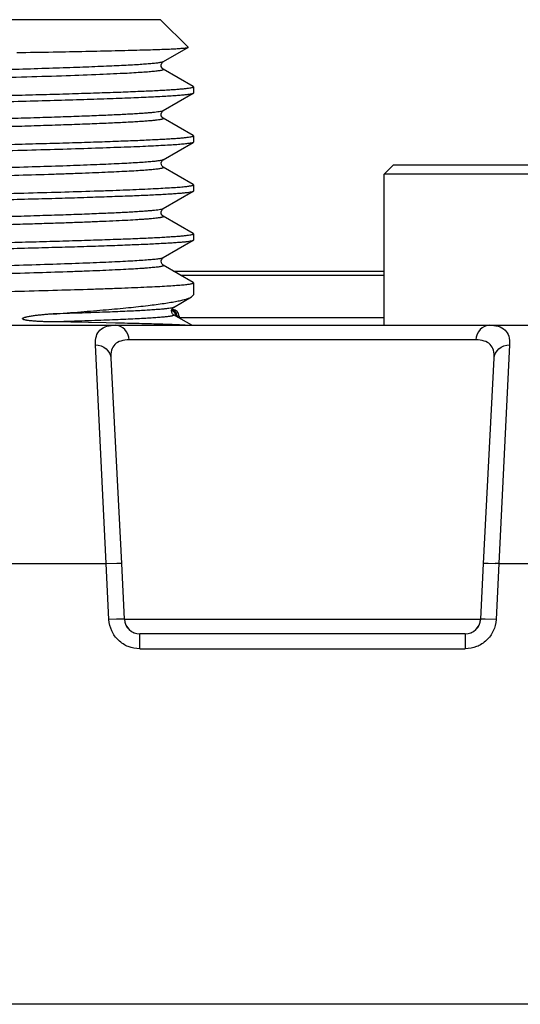
# Model space of a CAD drawing. Units: inches. Extents: x 0 to 16.5, y 0 to 11.7.
# Drawn here: x 4.5 to 5.1, y 1.5 to 2.6 of the extents above; entities that cross this region are included whole.
import ezdxf

# ---------------------------------------------------------------- set-up
doc = ezdxf.new("R2010")
doc.units = ezdxf.units.IN
doc.header["$LTSCALE"] = 0.909449
doc.header["$MEASUREMENT"] = 0
doc.layers.get('0').update_dxf_attribs({"linetype": 'CONTINUOUS'})
doc.layers.add('ECAD_CN_PN-594516', color=7, linetype='CONTINUOUS')
doc.layers.add('ECAD_CN_PN-594517', color=7, linetype='CONTINUOUS')
doc.styles.get("Standard").update_dxf_attribs({"font": 'txt', "width": 0.8})
doc.dimstyles.new('DIMSTYLE_1', dxfattribs={"dimtxt": 0.15625, "dimasz": 0.1875, "dimexe": 0.125, "dimexo": 0.0625, "dimgap": 0.078125, "dimtad": 0, "dimtih": 1, "dimtoh": 1, "dimlfac": 1.111111, "dimzin": 4, "dimdsep": 46, "dimtxsty": 'Standard', "dimblk": '_FILLED', "dimblk1": '_FILLED', "dimblk2": '_FILLED', "dimcen": 0.09, "dimazin": 1, "dimtfac": 1, "dimtofl": 0, "dimtmove": 0, "dimatfit": 3, "dimldrblk": '_FILLED', "dimfxl": 1, "dimtolj": 1, "dimtzin": 4, "dimarcsym": 0})

# ---------------------------------------------------------------- blocks, each defined once
blk = doc.blocks.new('_FILLED')
at = {"color": 0, "linetype": 'ByBlock'}
blk.add_solid([(0, 0), (-1, 0.1667), (-1, -0.1667)], dxfattribs=at)
blk = doc.blocks.new('*D1')
at = {"color": 7, "linetype": 'Continuous', "transparency": 16777216}
for p, q in [((3.873, 2.5873), (2.7014, 2.5873)), ((2.8264, 2.5873), (2.8264, 2.1748)), ((2.8264, 1.457), (2.8264, 1.6279)), ((4.6596, 1.457), (2.7014, 1.457))]:
    blk.add_line(p, q, dxfattribs=at)
at = {"color": 7, "linetype": 'Continuous', "transparency": 16777216, "xscale": 0.1875, "yscale": 0.1875, "zscale": 0.1875}
for p, rotation in [((2.8264, 2.5873), 90), ((2.8264, 1.457), 270)]:
    blk.add_blockref('_FILLED', p, dxfattribs=dict(at, rotation=rotation))

msp = doc.modelspace()

# ---------------------------------------------------------------- linework, layer by layer
at = {"color": 7, "linetype": 'Continuous'}
for p, q in [((4.652, 2.2985), (4.8939, 2.2985)), ((4.6512, 2.2542), (4.65, 2.2542)), ((4.6558, 2.2471), (4.6558, 2.2464)), ((4.6583, 2.2471), (4.6583, 2.2449)), ((4.6583, 2.2454), (4.8939, 2.2454)), ((4.1374, 2.2365), (5.7506, 2.2365)), ((4.58, 2.1986), (4.5923, 1.9632)), ((4.58, 2.1986), (4.5922, 1.9632)), ((5.0077, 1.9632), (5.0201, 2.1986)), ((5.0079, 1.9632), (5.0201, 2.1986)), ((4.5922, 1.9632), (4.5955, 1.899)), ((5.0046, 1.899), (5.0079, 1.9632)), ((4.9869, 1.8822), (4.6132, 1.8822)), ((5.863, 1.457), (3.737, 1.457))]:
    msp.add_line(p, q, dxfattribs=at)
at = {"color": 9, "linetype": 'Continuous'}
for p, q in [((4.66, 2.2939), (4.8939, 2.2939)), ((4.6583, 2.2471), (4.6545, 2.2471)), ((4.9991, 2.2197), (4.601, 2.2197)), ((4.5745, 1.9629), (4.5623, 2.214)), ((5.0378, 2.214), (5.0256, 1.9629)), ((3.8967, 1.9629), (4.5745, 1.9629)), ((4.5745, 1.9629), (4.587, 1.9634)), ((4.5778, 1.8986), (4.5745, 1.9629)), ((5.0131, 1.9634), (5.0211, 1.9631)), ((5.0256, 1.9629), (5.0223, 1.8986)), ((5.0256, 1.9629), (5.7034, 1.9629)), ((4.5867, 1.899), (4.5778, 1.8986)), ((4.5903, 1.8991), (4.5867, 1.899)), ((4.5957, 1.899), (5.0044, 1.899)), ((5.0223, 1.8986), (5.0098, 1.8991)), ((4.6132, 1.8651), (4.6132, 1.8822)), ((4.9869, 1.8822), (4.9869, 1.8651)), ((4.6132, 1.8651), (4.9869, 1.8651))]:
    msp.add_line(p, q, dxfattribs=at)
at = {"color": 7, "linetype": 'Continuous'}
for centre, radius, start, end in [((4.6512, 2.2471), 0.00709, 0, 90.0002), ((4.6132, 1.8999), 0.0177, 183.0001, 270.0027), ((4.6134, 1.8999), 0.0177, 183, 270), ((4.9867, 1.8999), 0.0177, 270, 357), ((4.9869, 1.8999), 0.0177, 270.0005, 357.0001)]:
    msp.add_arc(centre, radius, start, end, dxfattribs=at)
at = {"color": 9, "linetype": 'Continuous'}
msp.add_arc((5.0004, 1.4802), 0.4834, 87.0045, 87.541, dxfattribs=at)
for points, knots in [([(4.6499, 2.2537), (4.6505, 2.2534), (4.6516, 2.2527), (4.653, 2.2512), (4.6539, 2.2494), (4.6541, 2.248), (4.6541, 2.2473)], [0, 0, 0, 0, 0.24736, 0.496654, 0.747698, 1, 1, 1, 1]), ([(4.5623, 2.214), (4.5622, 2.2173), (4.5625, 2.2235), (4.5687, 2.2348), (4.5789, 2.2365), (4.5851, 2.2365)], [0, 0, 0, 0, 0.273336, 0.49542, 1, 1, 1, 1]), ([(4.601, 2.2197), (4.6008, 2.224), (4.5976, 2.2326), (4.5891, 2.2365), (4.5851, 2.2365)], [0, 0, 0, 0, 0.518122, 1, 1, 1, 1]), ([(5.015, 2.2365), (5.011, 2.2365), (5.0025, 2.2326), (4.9993, 2.224), (4.9991, 2.2197)], [0, 0, 0, 0, 0.481878, 1, 1, 1, 1]), ([(5.015, 2.2365), (5.0212, 2.2365), (5.0314, 2.2348), (5.0376, 2.2235), (5.0379, 2.2173), (5.0378, 2.214)], [0, 0, 0, 0, 0.504586, 0.726672, 1, 1, 1, 1]), ([(4.601, 2.2197), (4.5978, 2.2197), (4.5919, 2.2192), (4.5842, 2.2151), (4.5801, 2.2075), (4.5799, 2.2017), (4.58, 2.1986)], [0, 0, 0, 0, 0.282046, 0.506927, 0.727432, 1, 1, 1, 1]), ([(5.0201, 2.1986), (5.0202, 2.2017), (5.02, 2.2075), (5.0159, 2.2151), (5.0082, 2.2192), (5.0023, 2.2197), (4.9991, 2.2197)], [0, 0, 0, 0, 0.272561, 0.493068, 0.717954, 1, 1, 1, 1]), ([(4.5623, 2.214), (4.5667, 2.214), (4.5755, 2.2111), (4.5798, 2.2027), (4.58, 2.1986)], [0, 0, 0, 0, 0.514301, 1, 1, 1, 1]), ([(5.0201, 2.1986), (5.0203, 2.2027), (5.0246, 2.2111), (5.0334, 2.214), (5.0378, 2.214)], [0, 0, 0, 0, 0.4857, 1, 1, 1, 1]), ([(4.587, 1.9634), (4.5877, 1.9634), (4.5889, 1.9634), (4.5907, 1.9635), (4.5914, 1.9633), (4.5921, 1.9634), (4.5922, 1.9632)], [0, 0, 0, 0, 0.419217, 0.731991, 0.928354, 1, 1, 1, 1]), ([(5.0079, 1.9632), (5.0079, 1.9634), (5.0086, 1.9633), (5.0094, 1.9635), (5.0112, 1.9634), (5.0124, 1.9634), (5.0131, 1.9634)], [0, 0, 0, 0, 0.071651, 0.268016, 0.580789, 1, 1, 1, 1]), ([(4.5955, 1.899), (4.5955, 1.8991), (4.5948, 1.899), (4.594, 1.8992), (4.5923, 1.8991), (4.591, 1.8991), (4.5903, 1.8991)], [0, 0, 0, 0, 0.071645, 0.268007, 0.580781, 1, 1, 1, 1]), ([(5.0098, 1.8991), (5.009, 1.8991), (5.0078, 1.8991), (5.0061, 1.8992), (5.0053, 1.899), (5.0046, 1.8991), (5.0046, 1.899)], [0, 0, 0, 0, 0.419214, 0.731986, 0.928349, 1, 1, 1, 1]), ([(5.0223, 1.8986), (5.0219, 1.8942), (5.0199, 1.8853), (5.0118, 1.8742), (5.0003, 1.8668), (4.9913, 1.8652), (4.9869, 1.8651)], [0, 0, 0, 0, 0.249955, 0.499905, 0.74991, 1, 1, 1, 1]), ([(4.6, 1.8676), (4.5959, 1.8693), (4.5882, 1.8742), (4.5829, 1.8816), (4.5811, 1.8856)], [0, 0, 0, 0, 0.500055, 1, 1, 1, 1])]:
    msp.add_open_spline(points, degree=3, knots=knots, dxfattribs=at)
at = {"color": 7, "linetype": 'Continuous'}
msp.add_open_spline([(4.6558, 2.2471), (4.6558, 2.248), (4.6555, 2.2496), (4.6543, 2.2518), (4.6524, 2.2534), (4.6508, 2.254), (4.65, 2.2541)], degree=3, knots=[0, 0, 0, 0, 0.251664, 0.502387, 0.751767, 1, 1, 1, 1], dxfattribs=at)
at = {"color": 9, "linetype": 'Continuous'}
for points in [[(4.5811, 1.8856), (4.5792, 1.8897), (4.5781, 1.8942), (4.5778, 1.8986)], [(4.6132, 1.8651), (4.6087, 1.8652), (4.6042, 1.866), (4.6, 1.8676)]]:
    msp.add_open_spline(points, degree=3, dxfattribs=at)
at = {"layer": 'ECAD_CN_PN-594516', "color": 7, "linetype": 'Continuous'}
for p, q in [((4.637, 2.5873), (3.9355, 2.5873)), ((4.637, 2.5873), (4.6687, 2.5556)), ((4.6686, 2.5554), (4.6401, 2.5389)), ((4.6686, 2.5554), (4.6687, 2.5556)), ((4.6745, 2.5106), (4.6401, 2.5305)), ((4.6748, 2.5103), (4.6745, 2.5106)), ((4.6748, 2.5103), (4.6748, 2.5029)), ((4.6745, 2.5025), (4.6401, 2.4826)), ((4.6748, 2.5029), (4.6745, 2.5025)), ((4.6745, 2.4543), (4.6401, 2.4742)), ((4.6748, 2.454), (4.6745, 2.4543)), ((4.6748, 2.454), (4.6748, 2.4466)), ((4.6401, 2.4264), (4.6745, 2.4463)), ((4.6748, 2.4466), (4.6745, 2.4463)), ((4.6745, 2.3981), (4.6401, 2.418)), ((4.6748, 2.3977), (4.6745, 2.3981)), ((4.6748, 2.3977), (4.6748, 2.3904)), ((4.6745, 2.39), (4.6401, 2.3701)), ((4.6748, 2.3904), (4.6745, 2.39)), ((4.6745, 2.3418), (4.6401, 2.3617)), ((4.6748, 2.3415), (4.6745, 2.3418)), ((4.6748, 2.3415), (4.6748, 2.3341)), ((4.6745, 2.3337), (4.6401, 2.3138)), ((4.6748, 2.3341), (4.6745, 2.3337)), ((4.6745, 2.2855), (4.6401, 2.3054)), ((4.6748, 2.2852), (4.6745, 2.2855)), ((4.6748, 2.2852), (4.6748, 2.2714)), ((4.652, 2.257), (4.6727, 2.269)), ((4.6727, 2.269), (4.6748, 2.2714)), ((4.4787, 2.2437), (4.4787, 2.2441)), ((4.5745, 2.2392), (4.5139, 2.2403)), ((4.5855, 2.239), (4.5745, 2.2392)), ((4.6729, 2.2365), (4.652, 2.2485))]:
    msp.add_line(p, q, dxfattribs=at)
for points in [[(4.6401, 2.5305), (4.6397, 2.5308), (4.6388, 2.5317), (4.6379, 2.5334), (4.6378, 2.5356), (4.6386, 2.5375), (4.6395, 2.5385), (4.6401, 2.5389)], [(4.6401, 2.4742), (4.6397, 2.4745), (4.6388, 2.4754), (4.6379, 2.4771), (4.6378, 2.4793), (4.6386, 2.4812), (4.6395, 2.4822), (4.6401, 2.4826)], [(4.6401, 2.418), (4.6397, 2.4182), (4.6389, 2.419), (4.638, 2.4206), (4.6378, 2.4228), (4.6385, 2.4248), (4.6394, 2.4259), (4.6401, 2.4264)], [(4.6401, 2.3617), (4.6397, 2.362), (4.6388, 2.3629), (4.6379, 2.3646), (4.6378, 2.3668), (4.6386, 2.3687), (4.6395, 2.3697), (4.6401, 2.3701)], [(4.6401, 2.3054), (4.6397, 2.3057), (4.6388, 2.3065), (4.638, 2.3082), (4.6378, 2.3104), (4.6385, 2.3123), (4.6395, 2.3134), (4.6401, 2.3138)], [(4.652, 2.2485), (4.6517, 2.2487), (4.6509, 2.2495), (4.65, 2.2511), (4.6497, 2.2534), (4.6504, 2.2554), (4.6514, 2.2565), (4.652, 2.257)]]:
    msp.add_lwpolyline(points, dxfattribs=at)
for points, knots in [([(4.472, 2.5496), (4.4859, 2.5498), (4.5124, 2.5502), (4.55, 2.551), (4.5787, 2.5516), (4.5993, 2.5521), (4.6128, 2.5525), (4.625, 2.5528), (4.6357, 2.5532), (4.645, 2.5535), (4.6527, 2.5539), (4.6582, 2.5542), (4.6619, 2.5545), (4.664, 2.5547), (4.6657, 2.5548), (4.667, 2.555), (4.668, 2.5552), (4.6685, 2.5553), (4.6686, 2.5554)], [0, 0, 0, 0, 0.211714, 0.404053, 0.573838, 0.64936, 0.718198, 0.780073, 0.834717, 0.881887, 0.921387, 0.953053, 0.965905, 0.976751, 0.985582, 0.992393, 0.997186, 1, 1, 1, 1]), ([(3.898, 2.4825), (3.8982, 2.4826), (3.8986, 2.4827), (3.8997, 2.4831), (3.9017, 2.4834), (3.9047, 2.4838), (3.9086, 2.4843), (3.9134, 2.4847), (3.9191, 2.4851), (3.9256, 2.4855), (3.936, 2.4861), (3.951, 2.4869), (3.9714, 2.4877), (3.9947, 2.4886), (4.0207, 2.4895), (4.0493, 2.4903), (4.08, 2.4912), (4.1127, 2.492), (4.1593, 2.4932), (4.2199, 2.4947), (4.2939, 2.4964), (4.3559, 2.4978), (4.4047, 2.499), (4.4398, 2.4998), (4.4735, 2.5007), (4.5054, 2.5015), (4.5353, 2.5024), (4.5629, 2.5033), (4.5878, 2.5041), (4.6099, 2.505), (4.6265, 2.5057), (4.6381, 2.5063), (4.6457, 2.5068), (4.6524, 2.5072), (4.6582, 2.5076), (4.6631, 2.508), (4.6672, 2.5085), (4.6704, 2.5089), (4.6725, 2.5093), (4.6737, 2.5096), (4.6743, 2.5098), (4.6746, 2.51), (4.6748, 2.5102), (4.6748, 2.5103)], [0, 0, 0, 0, 0.00069, 0.001654, 0.004433, 0.008358, 0.013426, 0.01963, 0.026956, 0.03539, 0.04491, 0.067125, 0.093394, 0.123472, 0.157079, 0.193899, 0.233587, 0.275771, 0.320056, 0.413251, 0.509682, 0.605738, 0.652498, 0.697824, 0.741291, 0.782492, 0.82104, 0.856574, 0.888761, 0.917299, 0.941922, 0.952692, 0.9624, 0.971025, 0.978546, 0.984947, 0.990214, 0.994338, 0.997317, 0.99838, 0.999164, 0.999685, 1, 1, 1, 1]), ([(4.6745, 2.5025), (4.6743, 2.5024), (4.6738, 2.5022), (4.6729, 2.502), (4.6717, 2.5017), (4.6695, 2.5014), (4.6659, 2.501), (4.6608, 2.5005), (4.6545, 2.5), (4.647, 2.4995), (4.6384, 2.499), (4.6246, 2.4983), (4.6049, 2.4974), (4.5782, 2.4964), (4.5478, 2.4954), (4.5141, 2.4944), (4.4776, 2.4934), (4.4385, 2.4924), (4.3976, 2.4914), (4.3553, 2.4904), (4.3121, 2.4894), (4.2543, 2.4881), (4.2109, 2.4871), (4.1822, 2.4864)], [0, 0, 0, 0, 0.001306, 0.003201, 0.0057, 0.008809, 0.016859, 0.027339, 0.040221, 0.055469, 0.073035, 0.092866, 0.139065, 0.193485, 0.255439, 0.324144, 0.398731, 0.478256, 0.561713, 0.648044, 0.736157, 0.824936, 1, 1, 1, 1]), ([(3.898, 2.4262), (3.8982, 2.4263), (3.8986, 2.4265), (3.8997, 2.4268), (3.9017, 2.4271), (3.9047, 2.4276), (3.9086, 2.428), (3.9134, 2.4284), (3.9191, 2.4288), (3.9256, 2.4293), (3.936, 2.4299), (3.951, 2.4306), (3.9714, 2.4315), (3.9947, 2.4323), (4.0207, 2.4332), (4.0492, 2.4341), (4.08, 2.4349), (4.1127, 2.4358), (4.1593, 2.437), (4.2199, 2.4384), (4.2939, 2.4401), (4.3677, 2.4418), (4.4277, 2.4432), (4.4735, 2.4444), (4.5054, 2.4453), (4.5353, 2.4461), (4.5628, 2.447), (4.5878, 2.4479), (4.6099, 2.4487), (4.6265, 2.4495), (4.6381, 2.4501), (4.6457, 2.4505), (4.6524, 2.4509), (4.6582, 2.4513), (4.6631, 2.4518), (4.6672, 2.4522), (4.6704, 2.4526), (4.6725, 2.453), (4.6737, 2.4533), (4.6743, 2.4535), (4.6746, 2.4537), (4.6748, 2.4539), (4.6748, 2.454)], [0, 0, 0, 0, 0.000689, 0.001652, 0.004429, 0.008352, 0.013418, 0.01962, 0.026945, 0.035376, 0.044896, 0.067108, 0.093374, 0.123451, 0.157055, 0.193874, 0.233562, 0.275746, 0.320031, 0.413227, 0.50966, 0.60572, 0.697809, 0.741279, 0.782481, 0.821031, 0.856567, 0.888755, 0.917295, 0.941919, 0.95269, 0.962399, 0.971024, 0.978545, 0.984946, 0.990214, 0.994339, 0.997318, 0.99838, 0.999164, 0.999685, 1, 1, 1, 1]), ([(4.6745, 2.4463), (4.6743, 2.4461), (4.6737, 2.4459), (4.6725, 2.4456), (4.671, 2.4454), (4.6691, 2.4451), (4.6669, 2.4448), (4.663, 2.4444), (4.6572, 2.4439), (4.6492, 2.4433), (4.6396, 2.4428), (4.6286, 2.4422), (4.6162, 2.4416), (4.6024, 2.4411), (4.5814, 2.4403), (4.5523, 2.4393), (4.5142, 2.4381), (4.4723, 2.437), (4.4273, 2.4359), (4.38, 2.4347), (4.3312, 2.4336), (4.2653, 2.4321), (4.1852, 2.4302), (4.1217, 2.4287), (4.0911, 2.4278)], [0, 0, 0, 0, 0.001297, 0.003245, 0.00586, 0.009147, 0.013105, 0.017732, 0.028979, 0.042846, 0.059278, 0.07821, 0.099565, 0.123254, 0.149181, 0.207314, 0.273005, 0.345172, 0.422625, 0.504087, 0.588214, 0.673618, 0.842624, 1, 1, 1, 1]), ([(4.0911, 2.3789), (4.1224, 2.3798), (4.1702, 2.381), (4.235, 2.3825), (4.2855, 2.3836), (4.336, 2.3848), (4.3856, 2.386), (4.4336, 2.3871), (4.479, 2.3883), (4.5211, 2.3894), (4.5538, 2.3904), (4.5777, 2.3912), (4.5939, 2.3918), (4.6087, 2.3924), (4.6221, 2.393), (4.6341, 2.3936), (4.6446, 2.3942), (4.6536, 2.3947), (4.661, 2.3953), (4.6668, 2.3959), (4.6706, 2.3964), (4.6728, 2.3968), (4.6737, 2.397), (4.6743, 2.3973), (4.6746, 2.3974), (4.6748, 2.3976), (4.6748, 2.3977)], [0, 0, 0, 0, 0.160457, 0.245858, 0.332771, 0.419706, 0.505173, 0.587708, 0.665894, 0.738393, 0.803961, 0.833791, 0.861477, 0.886902, 0.909956, 0.930542, 0.948571, 0.963969, 0.976671, 0.986627, 0.993804, 0.996348, 0.9982, 0.998873, 0.999385, 1, 1, 1, 1]), ([(4.6745, 2.39), (4.6743, 2.3899), (4.6739, 2.3897), (4.6728, 2.3894), (4.6709, 2.3891), (4.6678, 2.3886), (4.6639, 2.3882), (4.6591, 2.3878), (4.6534, 2.3874), (4.6469, 2.3869), (4.6365, 2.3863), (4.6215, 2.3856), (4.6012, 2.3847), (4.5779, 2.3839), (4.5518, 2.383), (4.5233, 2.3821), (4.4925, 2.3813), (4.4598, 2.3804), (4.4133, 2.3793), (4.3527, 2.3778), (4.2786, 2.3761), (4.2049, 2.3744), (4.1448, 2.373), (4.099, 2.3718), (4.0671, 2.3709), (4.0372, 2.3701), (4.0097, 2.3692), (3.9847, 2.3683), (3.9626, 2.3675), (3.9461, 2.3668), (3.9344, 2.3661), (3.9269, 2.3657), (3.9202, 2.3653), (3.9143, 2.3649), (3.9094, 2.3644), (3.9053, 2.364), (3.9021, 2.3636), (3.9, 2.3632), (3.8988, 2.3629), (3.8982, 2.3627), (3.8979, 2.3625), (3.8977, 2.3623), (3.8977, 2.3622)], [0, 0, 0, 0, 0.000688, 0.001651, 0.004428, 0.00835, 0.013415, 0.019617, 0.026941, 0.035372, 0.044891, 0.067102, 0.093367, 0.123443, 0.157047, 0.193866, 0.233553, 0.275738, 0.320023, 0.413219, 0.509653, 0.605713, 0.697804, 0.741274, 0.782477, 0.821028, 0.856564, 0.888753, 0.917293, 0.941918, 0.952689, 0.962398, 0.971023, 0.978545, 0.984946, 0.990213, 0.994338, 0.997318, 0.99838, 0.999164, 0.999685, 1, 1, 1, 1]), ([(3.898, 2.3137), (3.8982, 2.3138), (3.8986, 2.3139), (3.8997, 2.3142), (3.9017, 2.3146), (3.9047, 2.315), (3.9086, 2.3155), (3.9134, 2.3159), (3.9191, 2.3163), (3.9256, 2.3167), (3.936, 2.3173), (3.951, 2.3181), (3.9714, 2.3189), (3.9947, 2.3198), (4.0207, 2.3207), (4.0493, 2.3215), (4.08, 2.3224), (4.1127, 2.3232), (4.1593, 2.3244), (4.2199, 2.3259), (4.2939, 2.3276), (4.3559, 2.329), (4.4047, 2.3302), (4.4398, 2.331), (4.4735, 2.3319), (4.5055, 2.3327), (4.5353, 2.3336), (4.5629, 2.3345), (4.5878, 2.3353), (4.6099, 2.3362), (4.6265, 2.3369), (4.6381, 2.3375), (4.6457, 2.338), (4.6524, 2.3384), (4.6582, 2.3388), (4.6631, 2.3392), (4.6672, 2.3397), (4.6704, 2.3401), (4.6725, 2.3405), (4.6737, 2.3408), (4.6743, 2.341), (4.6746, 2.3412), (4.6748, 2.3414), (4.6748, 2.3415)], [0, 0, 0, 0, 0.00069, 0.001655, 0.004435, 0.008361, 0.01343, 0.019635, 0.026962, 0.035397, 0.044918, 0.067134, 0.093404, 0.123484, 0.157091, 0.193912, 0.2336, 0.275785, 0.32007, 0.413264, 0.509693, 0.605748, 0.652507, 0.697832, 0.741298, 0.782498, 0.821045, 0.856578, 0.888763, 0.917301, 0.941923, 0.952693, 0.962401, 0.971025, 0.978546, 0.984947, 0.990213, 0.994338, 0.997316, 0.998379, 0.999163, 0.999684, 1, 1, 1, 1]), ([(4.6745, 2.3337), (4.6743, 2.3336), (4.6739, 2.3335), (4.6728, 2.3332), (4.6709, 2.3328), (4.6678, 2.3324), (4.6639, 2.3319), (4.6591, 2.3315), (4.6534, 2.3311), (4.6469, 2.3307), (4.6365, 2.3301), (4.6215, 2.3293), (4.6011, 2.3285), (4.5778, 2.3276), (4.5518, 2.3267), (4.5233, 2.3259), (4.4925, 2.325), (4.4598, 2.3242), (4.4133, 2.323), (4.3526, 2.3215), (4.2786, 2.3198), (4.2048, 2.3181), (4.1448, 2.3167), (4.099, 2.3155), (4.0671, 2.3147), (4.0372, 2.3138), (4.0097, 2.3129), (3.9847, 2.3121), (3.9626, 2.3112), (3.9461, 2.3105), (3.9344, 2.3099), (3.9269, 2.3094), (3.9202, 2.309), (3.9143, 2.3086), (3.9094, 2.3082), (3.9053, 2.3077), (3.9021, 2.3073), (3.9, 2.3069), (3.8988, 2.3066), (3.8982, 2.3064), (3.8979, 2.3062), (3.8977, 2.306), (3.8977, 2.3059)], [0, 0, 0, 0, 0.000689, 0.001654, 0.004432, 0.008356, 0.013423, 0.019627, 0.026953, 0.035386, 0.044906, 0.06712, 0.093388, 0.123466, 0.157072, 0.193891, 0.23358, 0.275764, 0.320049, 0.413244, 0.509675, 0.605733, 0.69782, 0.741288, 0.782489, 0.821038, 0.856572, 0.888759, 0.917298, 0.941921, 0.952691, 0.9624, 0.971025, 0.978546, 0.984947, 0.990214, 0.994339, 0.997317, 0.99838, 0.999164, 0.999685, 1, 1, 1, 1]), ([(4.0823, 2.2662), (4.1136, 2.267), (4.1616, 2.2682), (4.2268, 2.2697), (4.2778, 2.2709), (4.329, 2.2721), (4.3794, 2.2733), (4.4282, 2.2745), (4.4745, 2.2756), (4.5175, 2.2768), (4.5509, 2.2778), (4.5754, 2.2786), (4.5919, 2.2792), (4.6071, 2.2798), (4.6208, 2.2804), (4.6331, 2.281), (4.6439, 2.2816), (4.6531, 2.2822), (4.6606, 2.2827), (4.6666, 2.2833), (4.6705, 2.2838), (4.6727, 2.2842), (4.6737, 2.2845), (4.6743, 2.2847), (4.6746, 2.2849), (4.6748, 2.2851), (4.6748, 2.2852)], [0, 0, 0, 0, 0.158342, 0.243127, 0.329685, 0.416494, 0.50203, 0.584789, 0.663314, 0.736227, 0.802247, 0.832303, 0.860213, 0.885852, 0.909109, 0.929882, 0.94808, 0.963625, 0.976451, 0.986505, 0.993752, 0.99632, 0.998188, 0.998867, 0.999383, 1, 1, 1, 1]), ([(4.5139, 2.2495), (4.5245, 2.2503), (4.5448, 2.2518), (4.5736, 2.2542), (4.5993, 2.2566), (4.6215, 2.259), (4.6377, 2.2611), (4.6487, 2.2628), (4.6556, 2.264), (4.6613, 2.2652), (4.6661, 2.2664), (4.6698, 2.2676), (4.6719, 2.2685), (4.6727, 2.269)], [0, 0, 0, 0, 0.198958, 0.380078, 0.541364, 0.681091, 0.797766, 0.847077, 0.89021, 0.927083, 0.957647, 0.981912, 1, 1, 1, 1]), ([(4.5139, 2.2495), (4.5125, 2.2494), (4.5096, 2.2492), (4.5053, 2.2488), (4.5009, 2.2484), (4.4964, 2.2479), (4.4927, 2.2475), (4.4898, 2.2471), (4.4875, 2.2467), (4.4853, 2.2463), (4.4834, 2.246), (4.4819, 2.2456), (4.4808, 2.2453), (4.4799, 2.2449), (4.4793, 2.2446), (4.4789, 2.2444), (4.4788, 2.2442), (4.4787, 2.2441)], [0, 0, 0, 0, 0.12067, 0.242526, 0.365546, 0.489716, 0.615031, 0.678122, 0.741509, 0.805207, 0.869252, 0.901434, 0.933761, 0.966333, 0.982842, 0.991253, 1, 1, 1, 1]), ([(4.5139, 2.2403), (4.5125, 2.2403), (4.5096, 2.2404), (4.5053, 2.2405), (4.5009, 2.2407), (4.4965, 2.2409), (4.4928, 2.2411), (4.4898, 2.2414), (4.4876, 2.2416), (4.4857, 2.2418), (4.4842, 2.242), (4.4831, 2.2422), (4.4819, 2.2424), (4.4808, 2.2427), (4.4799, 2.243), (4.4793, 2.2433), (4.4789, 2.2435), (4.4788, 2.2436), (4.4787, 2.2437)], [0, 0, 0, 0, 0.120773, 0.242712, 0.365799, 0.490018, 0.615358, 0.67845, 0.741828, 0.805503, 0.83746, 0.869505, 0.901651, 0.933928, 0.966428, 0.982886, 0.991268, 1, 1, 1, 1]), ([(4.6653, 2.2365), (4.6611, 2.2368), (4.6511, 2.2372), (4.6335, 2.2378), (4.6111, 2.2384), (4.5946, 2.2388), (4.5855, 2.239)], [0, 0, 0, 0, 0.15813, 0.379669, 0.661588, 1, 1, 1, 1])]:
    msp.add_open_spline(points, degree=3, knots=knots, dxfattribs=at)
at = {"layer": 'ECAD_CN_PN-594516', "color": 9, "linetype": 'Continuous'}
for points, knots in [([(4.6401, 2.5389), (4.6399, 2.5388), (4.6393, 2.5386), (4.6384, 2.5383), (4.6371, 2.5381), (4.6348, 2.5377), (4.6311, 2.5372), (4.6257, 2.5367), (4.619, 2.5362), (4.6112, 2.5356), (4.6022, 2.5351), (4.592, 2.5346), (4.5807, 2.534), (4.5635, 2.5333), (4.5397, 2.5324), (4.5083, 2.5313), (4.4737, 2.5302), (4.4364, 2.5292), (4.3969, 2.5281), (4.3558, 2.527), (4.2995, 2.5256), (4.2297, 2.5238), (4.174, 2.5224), (4.1467, 2.5216)], [0, 0, 0, 0, 0.001388, 0.00339, 0.006024, 0.009297, 0.017757, 0.028744, 0.042223, 0.058152, 0.076486, 0.097149, 0.120062, 0.145145, 0.201474, 0.265297, 0.335701, 0.411655, 0.492056, 0.575736, 0.661473, 0.834125, 1, 1, 1, 1]), ([(4.5987, 2.5257), (4.5883, 2.5252), (4.565, 2.5241), (4.5267, 2.5227), (4.482, 2.5213), (4.4321, 2.5198), (4.3784, 2.5184), (4.3222, 2.5169), (4.2651, 2.5155), (4.2085, 2.5141), (4.154, 2.5126), (4.103, 2.5112), (4.0634, 2.51), (4.0344, 2.509), (4.015, 2.5082), (3.9975, 2.5075), (3.9819, 2.5068), (3.9683, 2.5061), (3.9568, 2.5054), (3.9486, 2.5047), (3.9431, 2.5042), (3.9399, 2.5039), (3.9372, 2.5035), (3.9351, 2.5031), (3.9336, 2.5028), (3.9327, 2.5025), (3.9325, 2.5024)], [0, 0, 0, 0, 0.046839, 0.10485, 0.172485, 0.247965, 0.329291, 0.414307, 0.500767, 0.586376, 0.668875, 0.746071, 0.81593, 0.847517, 0.8766, 0.902975, 0.926472, 0.946943, 0.964248, 0.978268, 0.984024, 0.988932, 0.992984, 0.996176, 0.998508, 1, 1, 1, 1]), ([(4.6401, 2.5305), (4.6401, 2.5305), (4.6403, 2.5304), (4.6404, 2.5302), (4.6404, 2.53), (4.6403, 2.5299), (4.6401, 2.5297), (4.6398, 2.5296), (4.6394, 2.5294), (4.6387, 2.5292), (4.6376, 2.529), (4.636, 2.5287), (4.6339, 2.5284), (4.6315, 2.5281), (4.6287, 2.5278), (4.6255, 2.5275), (4.6219, 2.5272), (4.6164, 2.5268), (4.6086, 2.5263), (4.6021, 2.5259), (4.5987, 2.5257)], [0, 0, 0, 0, 0.00602, 0.010376, 0.013886, 0.01792, 0.023474, 0.030958, 0.040537, 0.052289, 0.082451, 0.12162, 0.169828, 0.227035, 0.29318, 0.368192, 0.452, 0.544525, 0.755411, 1, 1, 1, 1]), ([(4.6401, 2.4826), (4.6399, 2.4826), (4.6395, 2.4824), (4.6384, 2.4821), (4.6366, 2.4817), (4.6337, 2.4813), (4.63, 2.4808), (4.6254, 2.4804), (4.62, 2.48), (4.6139, 2.4795), (4.6041, 2.4789), (4.59, 2.4782), (4.5709, 2.4773), (4.549, 2.4764), (4.5247, 2.4756), (4.498, 2.4747), (4.4693, 2.4738), (4.4388, 2.473), (4.3955, 2.4718), (4.3393, 2.4703), (4.2709, 2.4686), (4.2031, 2.4669), (4.1481, 2.4654), (4.1063, 2.4642), (4.0774, 2.4633), (4.0505, 2.4625), (4.0259, 2.4616), (4.0069, 2.4608), (3.993, 2.4602), (3.9837, 2.4598), (3.975, 2.4594), (3.9672, 2.4589), (3.96, 2.4585), (3.9537, 2.4581), (3.9482, 2.4576), (3.9434, 2.4572), (3.9395, 2.4568), (3.9368, 2.4564), (3.9351, 2.4561), (3.9341, 2.4559), (3.9333, 2.4556), (3.9327, 2.4554), (3.9323, 2.4552), (3.9321, 2.455), (3.9321, 2.4548), (3.9322, 2.4547), (3.9323, 2.4546), (3.9325, 2.4545)], [0, 0, 0, 0, 0.000754, 0.001789, 0.004731, 0.008847, 0.01413, 0.020572, 0.02816, 0.036882, 0.046718, 0.069622, 0.09665, 0.127558, 0.162036, 0.199758, 0.240366, 0.28346, 0.328632, 0.423452, 0.521183, 0.61807, 0.710394, 0.753727, 0.794613, 0.832651, 0.867488, 0.89878, 0.913, 0.926227, 0.938429, 0.949576, 0.959637, 0.96859, 0.976418, 0.983104, 0.988633, 0.992991, 0.994728, 0.996173, 0.997328, 0.998199, 0.998799, 0.999176, 0.999331, 0.999505, 1, 1, 1, 1]), ([(4.6401, 2.4742), (4.6402, 2.4742), (4.6403, 2.4741), (4.6404, 2.4739), (4.6404, 2.4737), (4.6402, 2.4735), (4.6398, 2.4733), (4.6392, 2.4731), (4.6385, 2.4729), (4.6374, 2.4727), (4.6357, 2.4724), (4.633, 2.472), (4.6291, 2.4715), (4.6243, 2.4711), (4.6188, 2.4707), (4.6125, 2.4702), (4.6054, 2.4698), (4.5975, 2.4694), (4.5888, 2.4689), (4.5795, 2.4685), (4.5656, 2.4679), (4.5466, 2.4671), (4.522, 2.4663), (4.4951, 2.4654), (4.4662, 2.4645), (4.4244, 2.4633), (4.3694, 2.4619), (4.3016, 2.4602), (4.2331, 2.4584), (4.1769, 2.457), (4.1337, 2.4558), (4.1032, 2.4549), (4.0745, 2.454), (4.0478, 2.4532), (4.0235, 2.4523), (4.0016, 2.4514), (3.9825, 2.4506), (3.9684, 2.4498), (3.9586, 2.4492), (3.9525, 2.4488), (3.9471, 2.4483), (3.9426, 2.4479), (3.9388, 2.4475), (3.9359, 2.447), (3.9341, 2.4467), (3.933, 2.4463), (3.9326, 2.4462), (3.9325, 2.4461)], [0, 0, 0, 0, 0.000495, 0.00067, 0.000825, 0.001201, 0.001801, 0.002671, 0.003828, 0.005276, 0.007018, 0.01138, 0.016909, 0.023593, 0.031421, 0.04038, 0.050447, 0.061595, 0.073797, 0.087023, 0.101247, 0.132547, 0.167383, 0.205428, 0.246318, 0.289652, 0.381983, 0.478873, 0.576604, 0.671425, 0.716593, 0.759688, 0.800292, 0.838009, 0.872488, 0.903386, 0.930412, 0.953314, 0.963142, 0.971858, 0.979445, 0.985888, 0.99117, 0.995279, 0.998213, 0.999247, 1, 1, 1, 1]), ([(4.6401, 2.4264), (4.6399, 2.4263), (4.6393, 2.426), (4.6382, 2.4258), (4.6368, 2.4255), (4.6342, 2.4251), (4.6301, 2.4246), (4.6241, 2.424), (4.6167, 2.4235), (4.6079, 2.4229), (4.5978, 2.4223), (4.5864, 2.4218), (4.5738, 2.4212), (4.5547, 2.4204), (4.5281, 2.4194), (4.4934, 2.4183), (4.4552, 2.4171), (4.4143, 2.416), (4.3712, 2.4149), (4.3268, 2.4137), (4.2669, 2.4122), (4.194, 2.4104), (4.1362, 2.4088), (4.1084, 2.408)], [0, 0, 0, 0, 0.001387, 0.003424, 0.006125, 0.009492, 0.018221, 0.029591, 0.043572, 0.060111, 0.079131, 0.100554, 0.124303, 0.150281, 0.208466, 0.274164, 0.346291, 0.423666, 0.505017, 0.589007, 0.674257, 0.842931, 1, 1, 1, 1]), ([(4.6401, 2.418), (4.6401, 2.4179), (4.6403, 2.4178), (4.6404, 2.4177), (4.6404, 2.4175), (4.6403, 2.4173), (4.6401, 2.4172), (4.6398, 2.417), (4.6394, 2.4169), (4.6387, 2.4167), (4.6376, 2.4164), (4.6359, 2.4161), (4.6339, 2.4158), (4.6314, 2.4155), (4.6286, 2.4152), (4.6254, 2.4149), (4.6218, 2.4146), (4.6163, 2.4142), (4.6085, 2.4137), (4.598, 2.4131), (4.5862, 2.4125), (4.573, 2.4119), (4.5585, 2.4113), (4.5428, 2.4107), (4.526, 2.4101), (4.5014, 2.4093), (4.4685, 2.4083), (4.4267, 2.4071), (4.3666, 2.4055), (4.2894, 2.4036), (4.1978, 2.4013), (4.1375, 2.3996), (4.1084, 2.3988)], [0, 0, 0, 0, 0.000483, 0.000833, 0.001115, 0.001439, 0.001887, 0.002491, 0.003264, 0.004214, 0.00665, 0.009808, 0.01369, 0.018292, 0.023613, 0.029648, 0.036392, 0.043841, 0.060817, 0.080492, 0.102776, 0.127582, 0.154799, 0.184298, 0.215947, 0.249612, 0.322375, 0.401275, 0.484914, 0.660356, 0.836221, 1, 1, 1, 1]), ([(4.6401, 2.3701), (4.6399, 2.37), (4.6395, 2.3699), (4.6384, 2.3695), (4.6366, 2.3692), (4.6337, 2.3687), (4.63, 2.3683), (4.6254, 2.3679), (4.6201, 2.3674), (4.6139, 2.367), (4.6041, 2.3664), (4.59, 2.3656), (4.5709, 2.3648), (4.5491, 2.3639), (4.5247, 2.363), (4.498, 2.3622), (4.4693, 2.3613), (4.4389, 2.3604), (4.3956, 2.3592), (4.3394, 2.3578), (4.2709, 2.3561), (4.2031, 2.3543), (4.1481, 2.3529), (4.1064, 2.3517), (4.0775, 2.3508), (4.0506, 2.3499), (4.0259, 2.3491), (4.007, 2.3483), (3.9931, 2.3477), (3.9837, 2.3473), (3.9751, 2.3468), (3.9672, 2.3464), (3.96, 2.346), (3.9537, 2.3455), (3.9482, 2.3451), (3.9435, 2.3447), (3.9396, 2.3442), (3.9368, 2.3439), (3.9351, 2.3435), (3.9341, 2.3433), (3.9333, 2.3431), (3.9327, 2.3429), (3.9323, 2.3427), (3.9321, 2.3425), (3.9321, 2.3423), (3.9322, 2.3421), (3.9323, 2.342), (3.9325, 2.342)], [0, 0, 0, 0, 0.000754, 0.001787, 0.004722, 0.008829, 0.014111, 0.020553, 0.028141, 0.036857, 0.046684, 0.069585, 0.096611, 0.127508, 0.161986, 0.199703, 0.240305, 0.2834, 0.328568, 0.423387, 0.521117, 0.618007, 0.710339, 0.753672, 0.794562, 0.832608, 0.867444, 0.898745, 0.91297, 0.926197, 0.938398, 0.949547, 0.959614, 0.968574, 0.976403, 0.983088, 0.988617, 0.992979, 0.994721, 0.99617, 0.997328, 0.998199, 0.998799, 0.999175, 0.99933, 0.999505, 1, 1, 1, 1]), ([(4.6401, 2.3617), (4.6402, 2.3616), (4.6403, 2.3616), (4.6404, 2.3614), (4.6404, 2.3612), (4.6402, 2.361), (4.6399, 2.3608), (4.6395, 2.3607), (4.639, 2.3605), (4.6383, 2.3603), (4.6376, 2.3602), (4.6363, 2.3599), (4.6343, 2.3596), (4.6317, 2.3593), (4.6285, 2.359), (4.6248, 2.3586), (4.6207, 2.3583), (4.6161, 2.358), (4.609, 2.3575), (4.5989, 2.3569), (4.5856, 2.3562), (4.5705, 2.3556), (4.5539, 2.3549), (4.5357, 2.3542), (4.516, 2.3535), (4.4951, 2.3529), (4.4649, 2.352), (4.4417, 2.3513), (4.4259, 2.3509)], [0, 0, 0, 0, 0.001323, 0.002242, 0.003034, 0.004081, 0.00558, 0.0076, 0.010167, 0.013295, 0.01699, 0.021254, 0.031503, 0.044045, 0.058864, 0.075936, 0.095238, 0.116744, 0.140428, 0.19422, 0.256306, 0.326308, 0.403844, 0.488495, 0.579752, 0.677091, 0.77998, 1, 1, 1, 1]), ([(4.6401, 2.3138), (4.6398, 2.3137), (4.6392, 2.3135), (4.6381, 2.3132), (4.6365, 2.3129), (4.6346, 2.3126), (4.6323, 2.3123), (4.6283, 2.3119), (4.6225, 2.3114), (4.6143, 2.3108), (4.6046, 2.3102), (4.5934, 2.3096), (4.5809, 2.309), (4.567, 2.3084), (4.5459, 2.3075), (4.5167, 2.3065), (4.4787, 2.3053), (4.4371, 2.3041), (4.3927, 2.3029), (4.3464, 2.3017), (4.299, 2.3005), (4.2361, 2.2989), (4.1612, 2.297), (4.1023, 2.2953), (4.0744, 2.2944)], [0, 0, 0, 0, 0.001394, 0.003466, 0.006235, 0.009707, 0.013879, 0.018747, 0.03055, 0.045068, 0.062248, 0.082012, 0.10426, 0.128894, 0.155811, 0.215971, 0.283632, 0.357561, 0.4364, 0.518708, 0.602975, 0.687659, 0.852088, 1, 1, 1, 1]), ([(4.6401, 2.3054), (4.6401, 2.3054), (4.6403, 2.3053), (4.6404, 2.3051), (4.6404, 2.3049), (4.6403, 2.3048), (4.6401, 2.3046), (4.6397, 2.3045), (4.6393, 2.3043), (4.6385, 2.3041), (4.6373, 2.3038), (4.6354, 2.3035), (4.6332, 2.3032), (4.6305, 2.3029), (4.6274, 2.3026), (4.6239, 2.3023), (4.62, 2.302), (4.6139, 2.3015), (4.6054, 2.301), (4.594, 2.3004), (4.5811, 2.2998), (4.5668, 2.2991), (4.551, 2.2985), (4.5276, 2.2977), (4.4955, 2.2966), (4.4541, 2.2954), (4.4094, 2.2941), (4.3458, 2.2925), (4.265, 2.2904), (4.1709, 2.288), (4.1095, 2.2863), (4.0804, 2.2854)], [0, 0, 0, 0, 0.000476, 0.000816, 0.001094, 0.001431, 0.001904, 0.002541, 0.003355, 0.004351, 0.0069, 0.010201, 0.014254, 0.019055, 0.024599, 0.030879, 0.037889, 0.045621, 0.063225, 0.083605, 0.106654, 0.132263, 0.160317, 0.190676, 0.257687, 0.332015, 0.412195, 0.496681, 0.671915, 0.844137, 1, 1, 1, 1]), ([(4.652, 2.257), (4.6519, 2.2569), (4.6514, 2.2567), (4.6502, 2.2564), (4.6481, 2.256), (4.6447, 2.2555), (4.6404, 2.2551), (4.635, 2.2546), (4.6286, 2.2542), (4.6213, 2.2537), (4.6095, 2.253), (4.5925, 2.2522), (4.5693, 2.2513), (4.5427, 2.2504), (4.5239, 2.2498), (4.5139, 2.2495)], [0, 0, 0, 0, 0.004193, 0.010102, 0.02724, 0.051595, 0.083224, 0.122161, 0.168365, 0.221713, 0.282079, 0.423338, 0.591096, 0.783992, 1, 1, 1, 1]), ([(4.652, 2.2485), (4.6521, 2.2485), (4.6522, 2.2484), (4.6523, 2.2483), (4.6524, 2.2482), (4.6523, 2.248), (4.6522, 2.2479), (4.6519, 2.2477), (4.6513, 2.2475), (4.6504, 2.2472), (4.6491, 2.247), (4.6476, 2.2467), (4.6457, 2.2465), (4.6436, 2.2462), (4.6401, 2.2458), (4.6349, 2.2454), (4.6279, 2.2449), (4.6196, 2.2444), (4.6102, 2.2439), (4.5996, 2.2434), (4.5879, 2.2428), (4.575, 2.2423), (4.5612, 2.2418), (4.5406, 2.2411), (4.5247, 2.2406), (4.5138, 2.2403)], [0, 0, 0, 0, 0.001613, 0.00282, 0.003771, 0.004747, 0.00601, 0.007696, 0.012528, 0.019437, 0.028481, 0.039685, 0.053063, 0.068626, 0.086378, 0.128474, 0.179302, 0.238705, 0.30651, 0.382547, 0.466642, 0.558621, 0.658279, 0.765295, 1, 1, 1, 1])]:
    msp.add_open_spline(points, degree=3, knots=knots, dxfattribs=at)
at = {"layer": 'ECAD_CN_PN-594517', "color": 7, "linetype": 'Continuous'}
for p, q in [((4.9046, 2.4208), (4.8939, 2.4101)), ((4.9046, 2.4208), (5.7231, 2.4208)), ((4.8939, 2.2365), (4.8939, 2.4101)), ((5.7337, 2.4101), (4.8939, 2.4101))]:
    msp.add_line(p, q, dxfattribs=at)

# ---------------------------------------------------------------- dimensions: what is measured, and where the dimension line sits
at = {"color": 7, "linetype": 'Continuous'}
dim = msp.add_linear_dim(base=(2.8264, 1.457), p1=(3.9355, 2.5873), p2=(4.7221, 1.457), angle=270, text='32.7\\P(1.29)\\P[]', dimstyle='DIMSTYLE_1', dxfattribs=at)
dim.commit()
dim.dimension.update_dxf_attribs({"geometry": '*D1', "text_midpoint": (2.5764, 1.9404), "dimtype": 160})

doc.saveas('drawing.dxf')
